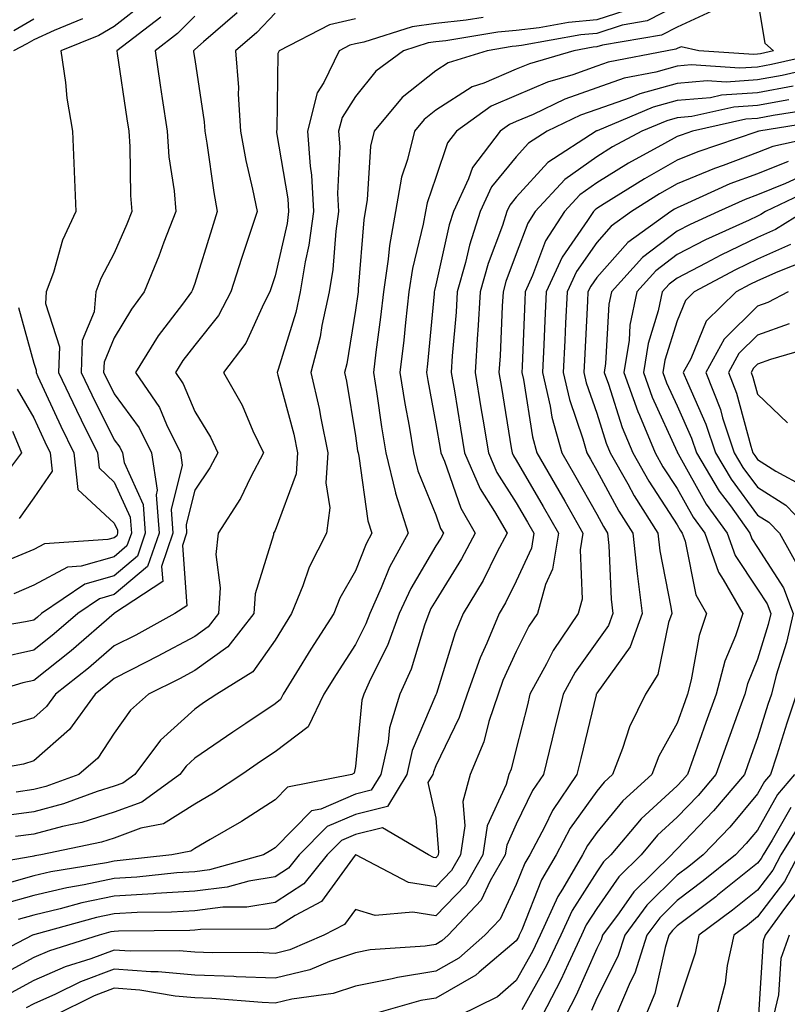
# Model space of a CAD drawing. Units: inches. Extents: x 1021283 to 1023923, y 7237178 to 7239818.
# Drawn here: x 1023716 to 1023812, y 7238923 to 7239046 of the extents above; entities that cross this region are included whole.
import ezdxf

# ---------------------------------------------------------------- set-up
doc = ezdxf.new("R2010")
doc.units = ezdxf.units.IN
doc.header["$MEASUREMENT"] = 0
doc.layers.add('Contour_10217237', color=7, linetype='Continuous', true_color=0x4c6098)

msp = doc.modelspace()

# ---------------------------------------------------------------- linework, layer by layer
at = {"layer": 'Contour_10217237'}
for points in [[(1023808.05, 7239048.32, 2991), (1023808.97, 7239042.84, 2991), (1023810.04, 7239041.92, 2991), (1023808.42, 7239041.55, 2991), (1023808.05, 7239041.48, 2991), (1023807.58, 7239041.45, 2991), (1023800.75, 7239041.92, 2991), (1023798.54, 7239042.42, 2991), (1023798.05, 7239042.19, 2991), (1023797.87, 7239042.1, 2991), (1023796.82, 7239041.92, 2991), (1023789.48, 7239040.49, 2991), (1023788.05, 7239040, 2991), (1023785.08, 7239038.94, 2991), (1023781.94, 7239038.03, 2991), (1023778.05, 7239036.36, 2991), (1023774.94, 7239035.03, 2991), (1023770.61, 7239031.92, 2991), (1023769.5, 7239030.47, 2991), (1023768.05, 7239026.17, 2991), (1023766.96, 7239023.02, 2991), (1023766.74, 7239021.92, 2991), (1023766.47, 7239020.34, 2991), (1023765.12, 7239014.85, 2991), (1023764.69, 7239011.92, 2991), (1023764.26, 7239008.12, 2991), (1023764.05, 7239005.92, 2991), (1023763.58, 7239001.92, 2991), (1023764.18, 7238998.06, 2991), (1023764.73, 7238995.24, 2991), (1023765.28, 7238991.92, 2991), (1023765.82, 7238989.69, 2991), (1023768.05, 7238984.2, 2991), (1023768.64, 7238982.51, 2991), (1023768.99, 7238981.92, 2991), (1023768.66, 7238981.31, 2991), (1023768.05, 7238980.34, 2991), (1023764.91, 7238975.06, 2991), (1023763.48, 7238971.92, 2991), (1023762.03, 7238967.95, 2991), (1023759.91, 7238963.78, 2991), (1023759.07, 7238961.92, 2991), (1023758.83, 7238961.14, 2991), (1023758.05, 7238952.9, 2991), (1023757.89, 7238952.08, 2991), (1023757.6, 7238951.92, 2991), (1023749.61, 7238950.35, 2991), (1023748.05, 7238948.76, 2991), (1023743.87, 7238946.09, 2991), (1023739.96, 7238943.82, 2991), (1023738.05, 7238942.7, 2991), (1023737.58, 7238942.4, 2991), (1023735.2, 7238941.92, 2991), (1023728.77, 7238941.2, 2991), (1023728.05, 7238941.15, 2991), (1023727.07, 7238940.95, 2991), (1023720.16, 7238939.82, 2991), (1023718.05, 7238939.32, 2991), (1023714.4, 7238938.28, 2991)], [(1023802.89, 7239047.08, 2990), (1023798.05, 7239044.86, 2990), (1023796.12, 7239043.86, 2990), (1023788.75, 7239042.62, 2990), (1023788.05, 7239042.4, 2990), (1023787.62, 7239042.35, 2990), (1023785.2, 7239041.92, 2990), (1023779.67, 7239040.31, 2990), (1023778.05, 7239039.62, 2990), (1023774.01, 7239037.88, 2990), (1023772.54, 7239037.42, 2990), (1023768.05, 7239034.52, 2990), (1023766.59, 7239033.38, 2990), (1023765.37, 7239031.92, 2990), (1023764.53, 7239028.41, 2990), (1023763.77, 7239026.21, 2990), (1023763.01, 7239021.92, 2990), (1023762.27, 7239017.71, 2990), (1023762.13, 7239015.99, 2990), (1023761.53, 7239011.92, 2990), (1023761.17, 7239008.8, 2990), (1023760.57, 7239004.44, 2990), (1023760.28, 7239001.92, 2990), (1023760.71, 7238999.26, 2990), (1023761.27, 7238995.14, 2990), (1023761.82, 7238991.92, 2990), (1023763.03, 7238986.95, 2990), (1023763.03, 7238986.9, 2990), (1023764.59, 7238981.92, 2990), (1023762.27, 7238977.7, 2990), (1023761.25, 7238975.13, 2990), (1023759.83, 7238971.92, 2990), (1023759.34, 7238970.63, 2990), (1023758.05, 7238968.08, 2990), (1023755.63, 7238964.34, 2990), (1023754.12, 7238961.92, 2990), (1023752.15, 7238957.83, 2990), (1023748.05, 7238954.73, 2990), (1023746.37, 7238953.6, 2990), (1023743.93, 7238951.92, 2990), (1023740.37, 7238949.6, 2990), (1023738.05, 7238948.23, 2990), (1023734.18, 7238945.79, 2990), (1023731.35, 7238945.22, 2990), (1023728.05, 7238944.01, 2990), (1023726.47, 7238943.51, 2990), (1023718.91, 7238941.92, 2990), (1023718.17, 7238941.8, 2990), (1023718.05, 7238941.77, 2990), (1023717.84, 7238941.71, 2990), (1023709.67, 7238940.29, 2990)], [(1023792.72, 7239047.25, 2988), (1023788.05, 7239045.75, 2988), (1023784.55, 7239045.42, 2988), (1023780.9, 7239044.76, 2988), (1023778.05, 7239044.45, 2988), (1023775.73, 7239044.24, 2988), (1023769.28, 7239043.16, 2988), (1023768.05, 7239043.03, 2988), (1023767.07, 7239042.9, 2988), (1023764.03, 7239041.92, 2988), (1023760.59, 7239039.39, 2988), (1023758.05, 7239036.21, 2988), (1023756.37, 7239033.6, 2988), (1023755.94, 7239031.92, 2988), (1023756.08, 7239029.96, 2988), (1023755.82, 7239024.16, 2988), (1023755.94, 7239021.92, 2988), (1023755.61, 7239019.47, 2988), (1023755.24, 7239014.73, 2988), (1023754.79, 7239011.92, 2988), (1023753.87, 7239007.73, 2988), (1023753.64, 7239006.33, 2988), (1023752.5, 7239001.92, 2988), (1023753.54, 7238997.41, 2988), (1023753.73, 7238996.24, 2988), (1023754.61, 7238991.92, 2988), (1023754.34, 7238988.2, 2988), (1023754.87, 7238985.09, 2988), (1023754.46, 7238981.92, 2988), (1023752.29, 7238977.68, 2988), (1023751.51, 7238975.39, 2988), (1023750.1, 7238971.92, 2988), (1023749.3, 7238970.67, 2988), (1023748.05, 7238968.62, 2988), (1023745.28, 7238964.68, 2988), (1023740.8, 7238961.92, 2988), (1023739.16, 7238960.82, 2988), (1023738.05, 7238960.05, 2988), (1023733.79, 7238956.17, 2988), (1023730.59, 7238951.92, 2988), (1023729.12, 7238950.85, 2988), (1023728.05, 7238950.46, 2988), (1023725.92, 7238949.79, 2988), (1023721.72, 7238948.25, 2988), (1023718.05, 7238947.26, 2988), (1023713.34, 7238946.63, 2988)], [(1023731.96, 7239048.01, 2981), (1023728.05, 7239044.95, 2981), (1023726.14, 7239043.82, 2981), (1023721.41, 7239041.92, 2981), (1023722, 7239037.97, 2981), (1023722.15, 7239036.02, 2981), (1023722.85, 7239031.92, 2981), (1023723.05, 7239026.93, 2981), (1023723.07, 7239026.91, 2981), (1023723.26, 7239021.92, 2981), (1023721.6, 7239018.37, 2981), (1023720.47, 7239014.34, 2981), (1023719.59, 7239011.92, 2981), (1023719.5, 7239010.48, 2981), (1023721.23, 7239005.1, 2981), (1023721.12, 7239001.92, 2981), (1023723.34, 7238997.21, 2981), (1023723.93, 7238996.04, 2981), (1023725.96, 7238991.92, 2981), (1023726.16, 7238990.03, 2981), (1023728.05, 7238988.27, 2981), (1023730.04, 7238983.9, 2981), (1023730.18, 7238981.92, 2981), (1023729.63, 7238980.33, 2981), (1023728.05, 7238978.99, 2981), (1023723.95, 7238977.82, 2981), (1023722.25, 7238977.71, 2981), (1023718.05, 7238975.44, 2981), (1023715.57, 7238974.4, 2981)], [(1023798.05, 7239047.54, 2989), (1023794.34, 7239045.62, 2989), (1023791.23, 7239045.1, 2989), (1023788.05, 7239044.07, 2989), (1023786.08, 7239043.88, 2989), (1023778.69, 7239042.56, 2989), (1023778.05, 7239042.49, 2989), (1023777.52, 7239042.45, 2989), (1023774.44, 7239041.92, 2989), (1023769.57, 7239040.4, 2989), (1023768.05, 7239039.41, 2989), (1023763.85, 7239036.12, 2989), (1023760.35, 7239031.92, 2989), (1023759.91, 7239030.06, 2989), (1023759.51, 7239023.38, 2989), (1023759.26, 7239021.92, 2989), (1023759.09, 7239020.89, 2989), (1023758.4, 7239012.27, 2989), (1023758.36, 7239011.92, 2989), (1023758.32, 7239011.65, 2989), (1023758.05, 7239009.64, 2989), (1023756.98, 7239003, 2989), (1023756.7, 7239001.92, 2989), (1023756.94, 7239000.82, 2989), (1023758.05, 7238994.05, 2989), (1023758.3, 7238992.18, 2989), (1023758.36, 7238991.92, 2989), (1023758.46, 7238991.52, 2989), (1023759.59, 7238983.47, 2989), (1023760.1, 7238981.92, 2989), (1023759.36, 7238980.6, 2989), (1023758.05, 7238977.25, 2989), (1023756.12, 7238973.84, 2989), (1023755.34, 7238971.92, 2989), (1023752.48, 7238967.48, 2989), (1023750.73, 7238964.6, 2989), (1023749.07, 7238961.92, 2989), (1023748.73, 7238961.24, 2989), (1023748.05, 7238960.71, 2989), (1023744.4, 7238958.26, 2989), (1023742.78, 7238957.18, 2989), (1023738.05, 7238953.94, 2989), (1023737, 7238952.97, 2989), (1023736.19, 7238951.92, 2989), (1023731.49, 7238948.49, 2989), (1023728.05, 7238947.23, 2989), (1023724.01, 7238945.96, 2989), (1023721.59, 7238945.46, 2989), (1023718.05, 7238944.51, 2989), (1023715.76, 7238944.21, 2989)], [(1023758.05, 7239045.89, 2986), (1023754.81, 7239045.15, 2986), (1023748.54, 7239041.92, 2986), (1023748.38, 7239041.59, 2986), (1023748.25, 7239032.12, 2986), (1023748.21, 7239031.92, 2986), (1023748.21, 7239031.76, 2986), (1023749.65, 7239023.51, 2986), (1023749.73, 7239021.92, 2986), (1023749.53, 7239020.45, 2986), (1023748.05, 7239013.93, 2986), (1023747.54, 7239012.42, 2986), (1023747.39, 7239011.92, 2986), (1023746.64, 7239010.5, 2986), (1023744.4, 7239005.57, 2986), (1023741.62, 7239001.92, 2986), (1023743.97, 7238997.83, 2986), (1023745.3, 7238994.67, 2986), (1023746.59, 7238991.92, 2986), (1023744.98, 7238988.84, 2986), (1023743.73, 7238986.25, 2986), (1023740.96, 7238981.92, 2986), (1023740.67, 7238979.29, 2986), (1023741.23, 7238975.11, 2986), (1023741.02, 7238971.92, 2986), (1023739.71, 7238970.26, 2986), (1023738.05, 7238969.07, 2986), (1023733.38, 7238966.58, 2986), (1023732.03, 7238965.9, 2986), (1023728.05, 7238963.87, 2986), (1023727, 7238962.97, 2986), (1023725.67, 7238961.92, 2986), (1023722.48, 7238957.49, 2986), (1023718.05, 7238953.6, 2986), (1023716.76, 7238953.21, 2986), (1023709.51, 7238951.92, 2986)], [(1023733.85, 7239046.11, 2982), (1023728.36, 7239041.92, 2982), (1023728.4, 7239041.56, 2982), (1023729.61, 7239033.47, 2982), (1023729.85, 7239031.92, 2982), (1023729.98, 7239029.99, 2982), (1023730.06, 7239023.92, 2982), (1023730.24, 7239021.92, 2982), (1023729.61, 7239020.35, 2982), (1023728.05, 7239016.76, 2982), (1023726.37, 7239013.61, 2982), (1023725.75, 7239011.92, 2982), (1023725.55, 7239009.43, 2982), (1023724.07, 7239005.9, 2982), (1023723.93, 7239001.92, 2982), (1023725.24, 7238999.12, 2982), (1023728.05, 7238993.55, 2982), (1023728.73, 7238992.61, 2982), (1023729.09, 7238991.92, 2982), (1023729.26, 7238990.7, 2982), (1023731.62, 7238985.5, 2982), (1023731.9, 7238981.92, 2982), (1023730.92, 7238979.05, 2982), (1023728.05, 7238976.64, 2982), (1023724.38, 7238975.59, 2982), (1023719.01, 7238971.92, 2982), (1023718.5, 7238971.47, 2982), (1023718.05, 7238971.12, 2982), (1023717.01, 7238970.89, 2982), (1023710.22, 7238969.75, 2982)], [(1023743.34, 7239046.63, 2984), (1023739.16, 7239043.04, 2984), (1023738.05, 7239042.06, 2984), (1023737.89, 7239041.92, 2984), (1023737.91, 7239041.77, 2984), (1023738.05, 7239040.83, 2984), (1023739.22, 7239033.09, 2984), (1023739.3, 7239031.92, 2984), (1023739.57, 7239030.41, 2984), (1023740.41, 7239024.27, 2984), (1023740.86, 7239021.92, 2984), (1023740.18, 7239019.79, 2984), (1023738.05, 7239012.96, 2984), (1023737.78, 7239012.19, 2984), (1023737.66, 7239011.92, 2984), (1023736.55, 7239010.42, 2984), (1023733.52, 7239006.45, 2984), (1023730.69, 7239001.92, 2984), (1023733.67, 7238997.55, 2984), (1023734.53, 7238995.44, 2984), (1023736.27, 7238991.92, 2984), (1023736.51, 7238990.38, 2984), (1023735.12, 7238984.85, 2984), (1023735.34, 7238981.92, 2984), (1023733.93, 7238977.8, 2984), (1023734.07, 7238975.91, 2984), (1023728.09, 7238971.97, 2984), (1023728.05, 7238971.93, 2984), (1023728.03, 7238971.92, 2984), (1023722.68, 7238967.3, 2984), (1023718.05, 7238963.61, 2984), (1023716.66, 7238963.31, 2984), (1023712.01, 7238961.92, 2984)], [(1023738.05, 7239046.21, 2983), (1023735.92, 7239044.05, 2983), (1023733.13, 7239041.92, 2983), (1023733.75, 7239037.63, 2983), (1023734.01, 7239035.96, 2983), (1023734.61, 7239031.92, 2983), (1023734.85, 7239028.72, 2983), (1023735.49, 7239024.49, 2983), (1023735.71, 7239021.92, 2983), (1023734.22, 7239018.1, 2983), (1023733.6, 7239016.36, 2983), (1023731.76, 7239011.92, 2983), (1023730.18, 7239009.79, 2983), (1023728.05, 7239006.21, 2983), (1023726.78, 7239003.19, 2983), (1023726.72, 7239001.92, 2983), (1023727.15, 7239001.02, 2983), (1023728.05, 7238999.24, 2983), (1023731.16, 7238995.02, 2983), (1023732.68, 7238991.92, 2983), (1023733.4, 7238987.27, 2983), (1023733.26, 7238986.71, 2983), (1023733.62, 7238981.92, 2983), (1023732.19, 7238977.77, 2983), (1023728.05, 7238974.28, 2983), (1023726.21, 7238973.76, 2983), (1023723.52, 7238971.92, 2983), (1023720.59, 7238969.39, 2983), (1023718.05, 7238967.37, 2983), (1023713.58, 7238966.38, 2983)], [(1023748.05, 7239046.6, 2985), (1023745.78, 7239044.2, 2985), (1023743.13, 7239041.92, 2985), (1023743.48, 7239037.35, 2985), (1023743.46, 7239036.5, 2985), (1023743.75, 7239031.92, 2985), (1023744.4, 7239028.28, 2985), (1023745.24, 7239024.72, 2985), (1023745.8, 7239021.92, 2985), (1023744.71, 7239018.58, 2985), (1023743.89, 7239016.08, 2985), (1023742.56, 7239011.92, 2985), (1023741, 7239008.98, 2985), (1023738.05, 7239005.31, 2985), (1023736.59, 7239003.38, 2985), (1023735.67, 7239001.92, 2985), (1023736.62, 7239000.5, 2985), (1023738.05, 7238997.04, 2985), (1023740, 7238993.86, 2985), (1023740.92, 7238991.92, 2985), (1023739.92, 7238990.05, 2985), (1023738.05, 7238987.26, 2985), (1023736.98, 7238982.99, 2985), (1023737.05, 7238981.92, 2985), (1023736.55, 7238980.41, 2985), (1023737.07, 7238972.9, 2985), (1023735.59, 7238971.92, 2985), (1023730.71, 7238969.26, 2985), (1023728.05, 7238967.91, 2985), (1023724.83, 7238965.14, 2985), (1023720.75, 7238961.92, 2985), (1023719.61, 7238960.35, 2985), (1023718.05, 7238958.97, 2985), (1023713.85, 7238957.71, 2985)], [(1023724.1, 7239045.87, 2980), (1023720.57, 7239044.44, 2980), (1023718.05, 7239043.27, 2980), (1023717.19, 7239042.78, 2980), (1023715.53, 7239041.92, 2980)], [(1023718.05, 7239045.83, 2979), (1023715.57, 7239044.41, 2979)], [(1023773.93, 7239046.05, 2987), (1023771.82, 7239045.7, 2987), (1023768.05, 7239045.31, 2987), (1023765.08, 7239044.89, 2987), (1023759.1, 7239042.98, 2987), (1023758.05, 7239042.78, 2987), (1023757.35, 7239042.61, 2987), (1023756, 7239041.92, 2987), (1023754.09, 7239037.96, 2987), (1023753.26, 7239036.7, 2987), (1023752.07, 7239031.92, 2987), (1023752.39, 7239027.58, 2987), (1023752.58, 7239026.45, 2987), (1023752.84, 7239021.92, 2987), (1023752.25, 7239017.72, 2987), (1023751.78, 7239015.65, 2987), (1023751.17, 7239011.92, 2987), (1023750.61, 7239009.36, 2987), (1023748.42, 7239002.29, 2987), (1023748.32, 7239001.92, 2987), (1023748.4, 7239001.56, 2987), (1023750.37, 7238994.24, 2987), (1023750.84, 7238991.92, 2987), (1023750.65, 7238989.32, 2987), (1023748.05, 7238982.26, 2987), (1023747.93, 7238982.03, 2987), (1023747.87, 7238981.92, 2987), (1023747.85, 7238981.71, 2987), (1023745.57, 7238974.4, 2987), (1023745.39, 7238971.92, 2987), (1023742.17, 7238967.8, 2987), (1023738.05, 7238964.85, 2987), (1023736.14, 7238963.83, 2987), (1023732.31, 7238961.92, 2987), (1023730.06, 7238959.91, 2987), (1023728.05, 7238957.07, 2987), (1023726.02, 7238953.94, 2987), (1023723.64, 7238951.92, 2987), (1023719.55, 7238950.43, 2987), (1023718.05, 7238950.03, 2987), (1023715.86, 7238949.73, 2987)], [(1023817.31, 7239041.92, 2992), (1023809.77, 7239040.2, 2992), (1023808.05, 7239039.89, 2992), (1023805.86, 7239039.74, 2992), (1023799.81, 7239040.15, 2992), (1023798.05, 7239040, 2992), (1023795.39, 7239039.26, 2992), (1023791.47, 7239038.5, 2992), (1023788.05, 7239037.32, 2992), (1023784.07, 7239035.9, 2992), (1023780.14, 7239034.01, 2992), (1023778.05, 7239033.11, 2992), (1023777.21, 7239032.75, 2992), (1023776.06, 7239031.92, 2992), (1023772.58, 7239027.38, 2992), (1023772.11, 7239025.98, 2992), (1023770.22, 7239021.92, 2992), (1023769.69, 7239020.28, 2992), (1023768.05, 7239012.82, 2992), (1023767.87, 7239012.1, 2992), (1023767.85, 7239011.92, 2992), (1023767.82, 7239011.7, 2992), (1023767, 7239002.97, 2992), (1023766.88, 7239001.92, 2992), (1023767.03, 7239000.9, 2992), (1023768.05, 7238995.53, 2992), (1023768.56, 7238992.44, 2992), (1023768.66, 7238991.92, 2992), (1023769.1, 7238990.87, 2992), (1023771.16, 7238985.03, 2992), (1023772.95, 7238981.92, 2992), (1023771.25, 7238978.72, 2992), (1023768.05, 7238973.57, 2992), (1023767.42, 7238972.54, 2992), (1023767.15, 7238971.92, 2992), (1023766.64, 7238970.5, 2992), (1023764.96, 7238965, 2992), (1023763.58, 7238961.92, 2992), (1023762.27, 7238957.7, 2992), (1023762.11, 7238955.97, 2992), (1023761.19, 7238951.92, 2992), (1023760, 7238949.96, 2992), (1023758.05, 7238949.47, 2992), (1023753.75, 7238947.62, 2992), (1023752.58, 7238947.4, 2992), (1023748.05, 7238942.79, 2992), (1023747.52, 7238942.45, 2992), (1023746.6, 7238941.92, 2992), (1023739.91, 7238940.06, 2992), (1023738.05, 7238939.83, 2992), (1023735.82, 7238939.69, 2992), (1023730.84, 7238939.13, 2992), (1023728.05, 7238938.97, 2992), (1023724.32, 7238938.19, 2992), (1023722.13, 7238937.83, 2992), (1023718.05, 7238936.88, 2992), (1023714.2, 7238935.77, 2992)], [(1023816.14, 7239040, 2993), (1023811.12, 7239038.86, 2993), (1023808.05, 7239038.29, 2993), (1023804.16, 7239038.02, 2993), (1023801.78, 7239038.19, 2993), (1023798.05, 7239037.85, 2993), (1023793.4, 7239036.57, 2993), (1023792.19, 7239036.06, 2993), (1023788.05, 7239034.63, 2993), (1023786.04, 7239033.92, 2993), (1023781.9, 7239031.92, 2993), (1023779.55, 7239030.41, 2993), (1023778.05, 7239028.74, 2993), (1023774.98, 7239025, 2993), (1023773.54, 7239021.92, 2993), (1023772.21, 7239017.76, 2993), (1023771.72, 7239015.6, 2993), (1023770.71, 7239011.92, 2993), (1023770.55, 7239009.42, 2993), (1023770.08, 7239003.96, 2993), (1023769.94, 7239001.92, 2993), (1023770.34, 7238999.64, 2993), (1023771.1, 7238994.98, 2993), (1023771.6, 7238991.92, 2993), (1023773.56, 7238987.43, 2993), (1023775.35, 7238984.62, 2993), (1023776.92, 7238981.92, 2993), (1023775.63, 7238979.51, 2993), (1023773.91, 7238976.06, 2993), (1023771.43, 7238971.92, 2993), (1023770.43, 7238969.53, 2993), (1023768.11, 7238961.98, 2993), (1023768.09, 7238961.92, 2993), (1023768.09, 7238961.89, 2993), (1023768.05, 7238961.83, 2993), (1023765.08, 7238954.88, 2993), (1023764.44, 7238951.92, 2993), (1023762.01, 7238947.95, 2993), (1023758.05, 7238946.95, 2993), (1023754.53, 7238945.45, 2993), (1023751.04, 7238941.92, 2993), (1023749.71, 7238940.26, 2993), (1023748.05, 7238939.19, 2993), (1023744.79, 7238938.66, 2993), (1023742.07, 7238937.91, 2993), (1023738.05, 7238937.41, 2993), (1023733.23, 7238937.1, 2993), (1023732.91, 7238937.06, 2993), (1023728.05, 7238936.78, 2993), (1023724.03, 7238935.94, 2993), (1023721.33, 7238935.2, 2993), (1023718.05, 7238934.44, 2993), (1023716.1, 7238933.87, 2993)], [(1023812.46, 7239037.52, 2994), (1023808.05, 7239036.69, 2994), (1023803.58, 7239036.38, 2994), (1023802.21, 7239036.08, 2994), (1023798.05, 7239035.71, 2994), (1023795.08, 7239034.89, 2994), (1023788.11, 7239031.97, 2994), (1023788.05, 7239031.95, 2994), (1023788.03, 7239031.94, 2994), (1023787.97, 7239031.92, 2994), (1023781.96, 7239028.02, 2994), (1023778.05, 7239023.71, 2994), (1023777.25, 7239022.72, 2994), (1023776.88, 7239021.92, 2994), (1023776.31, 7239020.18, 2994), (1023774.53, 7239015.44, 2994), (1023773.56, 7239011.92, 2994), (1023773.25, 7239007.13, 2994), (1023773.23, 7239006.73, 2994), (1023772.91, 7239001.92, 2994), (1023773.64, 7238997.52, 2994), (1023773.89, 7238996.09, 2994), (1023774.57, 7238991.92, 2994), (1023775.63, 7238989.49, 2994), (1023778.05, 7238985.7, 2994), (1023779.44, 7238983.31, 2994), (1023780.22, 7238981.92, 2994), (1023779.92, 7238980.05, 2994), (1023778.05, 7238975.94, 2994), (1023776.7, 7238973.27, 2994), (1023775.9, 7238971.92, 2994), (1023774.38, 7238968.25, 2994), (1023773.54, 7238966.42, 2994), (1023771.94, 7238961.92, 2994), (1023770.96, 7238959.01, 2994), (1023768.05, 7238952.99, 2994), (1023767.74, 7238952.24, 2994), (1023767.66, 7238951.92, 2994), (1023767.05, 7238950.92, 2994), (1023768.05, 7238946.48, 2994), (1023768.38, 7238942.25, 2994), (1023768.32, 7238941.92, 2994), (1023768.23, 7238941.74, 2994), (1023768.05, 7238941.55, 2994), (1023767.74, 7238941.61, 2994), (1023767.13, 7238941.92, 2994), (1023761.41, 7238945.28, 2994), (1023758.05, 7238944.44, 2994), (1023756.29, 7238943.69, 2994), (1023754.53, 7238941.92, 2994), (1023751.64, 7238938.33, 2994), (1023748.05, 7238935.99, 2994), (1023744.55, 7238935.42, 2994), (1023741.55, 7238935.41, 2994), (1023738.05, 7238934.98, 2994), (1023735.18, 7238934.79, 2994), (1023730.88, 7238934.76, 2994), (1023728.05, 7238934.6, 2994), (1023725.84, 7238934.14, 2994), (1023718.15, 7238932.01, 2994), (1023718.05, 7238931.99, 2994), (1023717.99, 7238931.98, 2994), (1023717.89, 7238931.92, 2994), (1023711.41, 7238928.57, 2994)], [(1023811.96, 7239035.82, 2995), (1023808.05, 7239035.09, 2995), (1023805.08, 7239034.89, 2995), (1023799.87, 7239033.73, 2995), (1023798.05, 7239033.56, 2995), (1023796.76, 7239033.21, 2995), (1023793.67, 7239031.92, 2995), (1023790.02, 7239029.95, 2995), (1023788.05, 7239028.74, 2995), (1023784.07, 7239025.9, 2995), (1023780.39, 7239021.92, 2995), (1023779.48, 7239020.49, 2995), (1023778.05, 7239016.65, 2995), (1023776.76, 7239013.21, 2995), (1023776.41, 7239011.92, 2995), (1023776.29, 7239010.16, 2995), (1023776.02, 7239003.96, 2995), (1023775.88, 7239001.92, 2995), (1023776.19, 7239000.05, 2995), (1023777.42, 7238992.55, 2995), (1023777.54, 7238991.92, 2995), (1023777.7, 7238991.56, 2995), (1023778.05, 7238990.99, 2995), (1023781.39, 7238985.25, 2995), (1023783.28, 7238981.92, 2995), (1023782.54, 7238977.43, 2995), (1023781.68, 7238975.55, 2995), (1023780.69, 7238971.92, 2995), (1023779.61, 7238970.35, 2995), (1023778.05, 7238967.23, 2995), (1023776.39, 7238963.59, 2995), (1023775.78, 7238961.92, 2995), (1023774.65, 7238958.52, 2995), (1023773.99, 7238955.98, 2995), (1023772.29, 7238951.92, 2995), (1023771.41, 7238948.56, 2995), (1023771.64, 7238945.52, 2995), (1023771.12, 7238941.92, 2995), (1023770, 7238939.98, 2995), (1023768.05, 7238937.94, 2995), (1023764.63, 7238938.5, 2995), (1023758.07, 7238941.92, 2995), (1023758.05, 7238941.93, 2995), (1023758.01, 7238941.87, 2995), (1023753.83, 7238936.13, 2995), (1023750.53, 7238934.4, 2995), (1023748.05, 7238932.79, 2995), (1023747.31, 7238932.67, 2995), (1023738.77, 7238932.64, 2995), (1023738.05, 7238932.55, 2995), (1023737.46, 7238932.52, 2995), (1023728.58, 7238932.44, 2995), (1023728.05, 7238932.41, 2995), (1023727.64, 7238932.33, 2995), (1023726.17, 7238931.92, 2995), (1023719.98, 7238930, 2995), (1023718.05, 7238929.14, 2995), (1023713.34, 7238926.63, 2995)], [(1023815.28, 7239034.69, 2996), (1023809.98, 7239033.85, 2996), (1023808.05, 7239033.49, 2996), (1023806.59, 7239033.39, 2996), (1023799.96, 7239031.92, 2996), (1023798.54, 7239031.44, 2996), (1023798.05, 7239031.24, 2996), (1023796.49, 7239030.37, 2996), (1023792.01, 7239027.95, 2996), (1023788.05, 7239025.5, 2996), (1023785.96, 7239024.02, 2996), (1023784.03, 7239021.92, 2996), (1023781.68, 7239018.28, 2996), (1023780.08, 7239013.95, 2996), (1023779.14, 7239011.92, 2996), (1023779.1, 7239010.87, 2996), (1023778.77, 7239002.64, 2996), (1023778.73, 7239001.92, 2996), (1023778.93, 7239001.03, 2996), (1023780.06, 7238993.92, 2996), (1023780.61, 7238991.92, 2996), (1023783.32, 7238987.2, 2996), (1023784.07, 7238985.91, 2996), (1023786.33, 7238981.92, 2996), (1023785.98, 7238979.86, 2996), (1023786.25, 7238973.72, 2996), (1023785.76, 7238971.92, 2996), (1023782.64, 7238967.32, 2996), (1023781.82, 7238965.69, 2996), (1023779.75, 7238961.92, 2996), (1023779.42, 7238960.56, 2996), (1023778.05, 7238955.12, 2996), (1023777.39, 7238952.58, 2996), (1023777.11, 7238951.92, 2996), (1023776.78, 7238950.65, 2996), (1023774.44, 7238945.53, 2996), (1023773.89, 7238941.92, 2996), (1023771.76, 7238938.21, 2996), (1023768.05, 7238934.32, 2996), (1023765.18, 7238934.79, 2996), (1023760.51, 7238934.37, 2996), (1023758.05, 7238935.13, 2996), (1023756.7, 7238933.27, 2996), (1023754.1, 7238931.92, 2996), (1023749.87, 7238930.11, 2996), (1023748.05, 7238929.67, 2996), (1023745.88, 7238929.76, 2996), (1023740.24, 7238929.73, 2996), (1023738.05, 7238929.82, 2996), (1023736.12, 7238929.99, 2996), (1023730.04, 7238929.94, 2996), (1023728.05, 7238930.08, 2996), (1023725.12, 7238929, 2996), (1023721.96, 7238928.01, 2996), (1023718.05, 7238926.28, 2996), (1023715.22, 7238924.75, 2996)], [(1023816.7, 7239033.27, 2997), (1023808.23, 7239031.92, 2997), (1023808.09, 7239031.89, 2997), (1023808.05, 7239031.88, 2997), (1023807.97, 7239031.85, 2997), (1023800.61, 7239029.36, 2997), (1023798.05, 7239028.29, 2997), (1023793.97, 7239026, 2997), (1023788.99, 7239022.86, 2997), (1023788.05, 7239022.28, 2997), (1023787.84, 7239022.13, 2997), (1023787.64, 7239021.92, 2997), (1023786.92, 7239020.8, 2997), (1023783.73, 7239016.24, 2997), (1023781.76, 7239011.92, 2997), (1023781.59, 7239008.38, 2997), (1023781.47, 7239005.34, 2997), (1023781.31, 7239001.92, 2997), (1023782.27, 7238997.7, 2997), (1023782.48, 7238996.35, 2997), (1023783.71, 7238991.92, 2997), (1023785.3, 7238989.17, 2997), (1023788.05, 7238984.28, 2997), (1023788.89, 7238982.75, 2997), (1023789.4, 7238981.92, 2997), (1023789.57, 7238980.4, 2997), (1023789.83, 7238973.7, 2997), (1023790.06, 7238971.92, 2997), (1023789.51, 7238970.46, 2997), (1023788.05, 7238968.41, 2997), (1023785.35, 7238964.62, 2997), (1023783.87, 7238961.92, 2997), (1023782.72, 7238957.24, 2997), (1023782.5, 7238956.37, 2997), (1023781.41, 7238951.92, 2997), (1023780.06, 7238949.92, 2997), (1023778.05, 7238945.74, 2997), (1023776.86, 7238943.12, 2997), (1023776.66, 7238941.92, 2997), (1023774.81, 7238938.69, 2997), (1023773.69, 7238936.29, 2997), (1023769.57, 7238931.92, 2997), (1023768.77, 7238931.21, 2997), (1023768.05, 7238930.79, 2997), (1023766.7, 7238930.58, 2997), (1023759.87, 7238930.09, 2997), (1023758.05, 7238929.73, 2997), (1023754.81, 7238928.67, 2997), (1023752.35, 7238927.62, 2997), (1023748.05, 7238926.58, 2997), (1023743.19, 7238926.77, 2997), (1023742.93, 7238926.79, 2997), (1023738.05, 7238926.98, 2997), (1023733.52, 7238927.38, 2997), (1023732.6, 7238927.37, 2997), (1023728.05, 7238927.71, 2997), (1023723.83, 7238926.15, 2997), (1023720.73, 7238924.61, 2997), (1023718.05, 7238923.4, 2997), (1023717.07, 7238922.89, 2997)], [(1023817.89, 7239031.76, 2998), (1023809.96, 7239030.02, 2998), (1023808.05, 7239029.25, 2998), (1023803.79, 7239027.66, 2998), (1023802.68, 7239027.29, 2998), (1023798.05, 7239025.35, 2998), (1023795.86, 7239024.12, 2998), (1023792.39, 7239021.92, 2998), (1023789.85, 7239020.11, 2998), (1023788.05, 7239018.06, 2998), (1023785.53, 7239014.45, 2998), (1023784.36, 7239011.92, 2998), (1023784.18, 7239008.05, 2998), (1023784.07, 7239005.9, 2998), (1023783.89, 7239001.92, 2998), (1023784.65, 7238998.53, 2998), (1023786.33, 7238993.64, 2998), (1023786.8, 7238991.92, 2998), (1023787.27, 7238991.13, 2998), (1023788.05, 7238989.73, 2998), (1023790.78, 7238984.66, 2998), (1023792.52, 7238981.92, 2998), (1023793.07, 7238976.93, 2998), (1023793.07, 7238976.9, 2998), (1023793.71, 7238971.92, 2998), (1023792.19, 7238967.78, 2998), (1023788.05, 7238962.01, 2998), (1023788.01, 7238961.96, 2998), (1023787.99, 7238961.92, 2998), (1023787.97, 7238961.84, 2998), (1023786.06, 7238953.91, 2998), (1023785.57, 7238951.92, 2998), (1023782.54, 7238947.44, 2998), (1023781.59, 7238945.46, 2998), (1023779.71, 7238941.92, 2998), (1023779.09, 7238940.88, 2998), (1023778.05, 7238938.23, 2998), (1023776.04, 7238933.93, 2998), (1023774.14, 7238931.92, 2998), (1023770.9, 7238929.08, 2998), (1023768.05, 7238927.44, 2998), (1023763.28, 7238926.68, 2998), (1023762.62, 7238926.49, 2998), (1023758.05, 7238925.6, 2998), (1023755.28, 7238924.69, 2998), (1023750.12, 7238923.99, 2998), (1023748.05, 7238923.48, 2998), (1023746.43, 7238923.55, 2998), (1023740.2, 7238924.06, 2998), (1023738.05, 7238924.15, 2998), (1023735.61, 7238924.36, 2998), (1023731.23, 7238925.1, 2998), (1023728.05, 7238925.34, 2998), (1023725.55, 7238924.41, 2998), (1023720.55, 7238921.92, 2998)], [(1023811.84, 7239028.14, 2999), (1023808.05, 7239026.63, 2999), (1023804.61, 7239025.35, 2999), (1023798.89, 7239022.75, 2999), (1023798.05, 7239022.4, 2999), (1023797.74, 7239022.23, 2999), (1023797.25, 7239021.92, 2999), (1023791.9, 7239018.08, 2999), (1023788.05, 7239013.73, 2999), (1023787.31, 7239012.66, 2999), (1023786.96, 7239011.92, 2999), (1023786.92, 7239010.78, 2999), (1023786.53, 7239003.44, 2999), (1023786.45, 7239001.92, 2999), (1023786.74, 7239000.62, 2999), (1023788.05, 7238996.83, 2999), (1023789.24, 7238993.1, 2999), (1023789.73, 7238991.92, 2999), (1023791.9, 7238988.08, 2999), (1023792.7, 7238986.58, 2999), (1023795.63, 7238981.92, 2999), (1023795.88, 7238979.74, 2999), (1023797.27, 7238972.71, 2999), (1023797.37, 7238971.92, 2999), (1023796.96, 7238970.83, 2999), (1023795.63, 7238964.35, 2999), (1023794.12, 7238961.92, 2999), (1023792.13, 7238957.84, 2999), (1023791.27, 7238955.14, 2999), (1023790.02, 7238951.92, 2999), (1023788.99, 7238950.98, 2999), (1023788.05, 7238949.85, 2999), (1023784.75, 7238945.22, 2999), (1023782.99, 7238941.92, 2999), (1023781.17, 7238938.8, 2999), (1023778.73, 7238932.59, 2999), (1023778.42, 7238931.92, 2999), (1023778.3, 7238931.68, 2999), (1023778.05, 7238931.22, 2999), (1023773.44, 7238927.32, 2999), (1023773.03, 7238926.95, 2999), (1023768.05, 7238924.08, 2999), (1023766.19, 7238923.79, 2999), (1023759.51, 7238921.92, 2999)], [(1023813.6, 7239026.37, 3000), (1023811.51, 7239025.39, 3000), (1023808.05, 7239024, 3000), (1023806.53, 7239023.43, 3000), (1023803.19, 7239021.92, 3000), (1023799.65, 7239020.31, 3000), (1023798.05, 7239019.48, 3000), (1023793.75, 7239016.21, 3000), (1023789.89, 7239011.92, 3000), (1023789.57, 7239010.41, 3000), (1023789.16, 7239003.02, 3000), (1023788.97, 7239001.92, 3000), (1023789.5, 7239000.47, 3000), (1023791.21, 7238995.07, 3000), (1023792.52, 7238991.92, 3000), (1023794.51, 7238988.38, 3000), (1023798.05, 7238982.95, 3000), (1023798.42, 7238982.29, 3000), (1023798.67, 7238981.92, 3000), (1023799.03, 7238980.94, 3000), (1023800.37, 7238974.25, 3000), (1023801.7, 7238971.92, 3000), (1023800.78, 7238969.19, 3000), (1023799.81, 7238963.67, 3000), (1023799.34, 7238961.92, 3000), (1023798.99, 7238960.97, 3000), (1023798.05, 7238958.31, 3000), (1023795.78, 7238954.18, 3000), (1023794.92, 7238951.92, 3000), (1023791.31, 7238948.65, 3000), (1023788.05, 7238944.69, 3000), (1023786.9, 7238943.07, 3000), (1023786.27, 7238941.92, 3000), (1023783.79, 7238937.65, 3000), (1023783.21, 7238936.75, 3000), (1023781, 7238931.92, 3000), (1023780.06, 7238929.92, 3000), (1023778.05, 7238926.29, 3000), (1023775.69, 7238924.28, 3000), (1023770.92, 7238921.92, 3000)], [(1023815.14, 7239024.82, 3001), (1023809.05, 7239021.92, 3001), (1023808.44, 7239021.54, 3001), (1023808.05, 7239021.36, 3001), (1023807, 7239020.86, 3001), (1023801.59, 7239018.39, 3001), (1023798.05, 7239016.56, 3001), (1023795.41, 7239014.56, 3001), (1023793.03, 7239011.92, 3001), (1023792.17, 7239007.8, 3001), (1023792.07, 7239005.93, 3001), (1023791.41, 7239001.92, 3001), (1023793.17, 7238997.05, 3001), (1023793.38, 7238996.6, 3001), (1023795.32, 7238991.92, 3001), (1023796.29, 7238990.17, 3001), (1023798.05, 7238987.48, 3001), (1023800.06, 7238983.92, 3001), (1023801.49, 7238981.92, 3001), (1023803.21, 7238977.07, 3001), (1023803.79, 7238976.18, 3001), (1023806.21, 7238971.92, 3001), (1023805.3, 7238969.16, 3001), (1023803.97, 7238965.99, 3001), (1023802.89, 7238961.92, 3001), (1023801.62, 7238958.36, 3001), (1023800.04, 7238953.9, 3001), (1023799.32, 7238951.92, 3001), (1023798.73, 7238951.23, 3001), (1023798.05, 7238950.5, 3001), (1023793.58, 7238946.39, 3001), (1023789.79, 7238941.92, 3001), (1023788.91, 7238941.06, 3001), (1023788.05, 7238939.82, 3001), (1023784.98, 7238934.99, 3001), (1023783.58, 7238931.92, 3001), (1023781.8, 7238928.16, 3001), (1023778.75, 7238922.63, 3001)], [(1023813.87, 7239021.92, 3002), (1023810.28, 7239019.68, 3002), (1023808.05, 7239018.68, 3002), (1023803.48, 7239016.49, 3002), (1023801.62, 7239015.5, 3002), (1023798.05, 7239013.65, 3002), (1023797.07, 7239012.9, 3002), (1023796.19, 7239011.92, 3002), (1023795.69, 7239009.56, 3002), (1023794.44, 7239005.53, 3002), (1023793.85, 7239001.92, 3002), (1023794.96, 7238998.83, 3002), (1023798.05, 7238992.04, 3002), (1023798.11, 7238991.92, 3002), (1023798.17, 7238991.79, 3002), (1023801.68, 7238985.55, 3002), (1023804.28, 7238981.92, 3002), (1023805.26, 7238979.14, 3002), (1023808.05, 7238974.98, 3002), (1023809.24, 7238973.12, 3002), (1023809.69, 7238971.92, 3002), (1023809.38, 7238970.58, 3002), (1023808.05, 7238966.24, 3002), (1023806.78, 7238963.19, 3002), (1023806.45, 7238961.92, 3002), (1023805.55, 7238959.43, 3002), (1023804.24, 7238955.74, 3002), (1023802.87, 7238951.92, 3002), (1023800.67, 7238949.31, 3002), (1023798.05, 7238946.59, 3002), (1023795.61, 7238944.35, 3002), (1023793.56, 7238941.92, 3002), (1023790.78, 7238939.19, 3002), (1023788.05, 7238935.27, 3002), (1023786.74, 7238933.22, 3002), (1023786.16, 7238931.92, 3002), (1023784.48, 7238928.35, 3002), (1023783.6, 7238926.36, 3002), (1023781.27, 7238921.92, 3002)], [(1023812.13, 7239017.84, 3003), (1023808.05, 7239015.99, 3003), (1023805.3, 7239014.67, 3003), (1023800.18, 7239011.92, 3003), (1023799.1, 7239010.87, 3003), (1023798.05, 7239008.32, 3003), (1023796.53, 7239003.44, 3003), (1023796.27, 7239001.92, 3003), (1023796.74, 7239000.62, 3003), (1023798.05, 7238997.76, 3003), (1023799.85, 7238993.73, 3003), (1023800.45, 7238991.92, 3003), (1023803.28, 7238987.16, 3003), (1023804.67, 7238985.31, 3003), (1023807.07, 7238981.92, 3003), (1023807.33, 7238981.21, 3003), (1023808.05, 7238980.13, 3003), (1023811.27, 7238975.14, 3003), (1023812.46, 7238971.92, 3003), (1023811.64, 7238968.34, 3003), (1023810.37, 7238964.25, 3003), (1023809.77, 7238961.92, 3003), (1023809.34, 7238960.63, 3003), (1023808.05, 7238956.48, 3003), (1023806.84, 7238953.12, 3003), (1023806.41, 7238951.92, 3003), (1023802.58, 7238947.39, 3003), (1023798.05, 7238942.67, 3003), (1023797.66, 7238942.31, 3003), (1023797.33, 7238941.92, 3003), (1023792.66, 7238937.31, 3003), (1023790.84, 7238934.71, 3003), (1023788.77, 7238931.92, 3003), (1023788.6, 7238931.36, 3003), (1023788.05, 7238930.28, 3003), (1023785.49, 7238924.47, 3003), (1023784.16, 7238921.92, 3003)], [(1023814.14, 7239015.82, 3004), (1023810.57, 7239014.44, 3004), (1023808.05, 7239013.3, 3004), (1023807.11, 7239012.86, 3004), (1023805.37, 7239011.92, 3004), (1023801.68, 7239008.29, 3004), (1023799.75, 7239003.62, 3004), (1023798.81, 7239001.92, 3004), (1023799.32, 7239000.66, 3004), (1023801.62, 7238995.49, 3004), (1023802.8, 7238991.92, 3004), (1023804.77, 7238988.63, 3004), (1023808.05, 7238984.18, 3004), (1023809.44, 7238983.3, 3004), (1023810.78, 7238981.92, 3004), (1023813.38, 7238977.24, 3004)], [(1023811.84, 7239011.92, 3005), (1023809.34, 7239010.63, 3005), (1023808.05, 7239010.16, 3005), (1023803.91, 7239006.06, 3005), (1023801.62, 7239001.92, 3005), (1023803.44, 7238997.31, 3005), (1023803.71, 7238996.25, 3005), (1023805.14, 7238991.92, 3005), (1023806.23, 7238990.1, 3005), (1023808.05, 7238987.63, 3005), (1023811.55, 7238985.42, 3005), (1023814.94, 7238981.92, 3005)], [(1023716.12, 7239009.99, 2980), (1023718.05, 7239003.06, 2980), (1023718.32, 7239002.2, 2980), (1023718.32, 7239001.92, 2980), (1023718.56, 7239001.41, 2980), (1023721.39, 7238995.25, 2980), (1023723.03, 7238991.92, 2980), (1023723.5, 7238987.37, 2980), (1023728.05, 7238983.16, 2980), (1023728.44, 7238982.31, 2980), (1023728.46, 7238981.92, 2980), (1023728.36, 7238981.61, 2980), (1023728.05, 7238981.34, 2980), (1023727.25, 7238981.12, 2980), (1023719.36, 7238980.61, 2980), (1023718.05, 7238979.9, 2980), (1023714.57, 7238978.44, 2980)], [(1023812, 7239007.97, 3006), (1023808.05, 7239006.56, 3006), (1023805.73, 7239004.25, 3006), (1023804.44, 7239001.92, 3006), (1023805.45, 7238999.32, 3006), (1023807.21, 7238992.76, 3006), (1023807.48, 7238991.92, 3006), (1023807.7, 7238991.57, 3006), (1023808.05, 7238991.09, 3006), (1023810.32, 7238989.64, 3006), (1023813.85, 7238987.71, 3006)], [(1023814.94, 7239005.04, 3007), (1023809.65, 7239003.52, 3007), (1023808.05, 7239002.95, 3007), (1023807.54, 7239002.44, 3007), (1023807.25, 7239001.92, 3007), (1023807.48, 7239001.34, 3007), (1023808.05, 7238999.2, 3007), (1023811.78, 7238995.64, 3007)], [(1023715.96, 7238999.83, 2979), (1023718.05, 7238996.27, 2979), (1023719.42, 7238993.29, 2979), (1023720.08, 7238991.92, 2979), (1023720.34, 7238989.64, 2979), (1023718.05, 7238986.32, 2979), (1023716.21, 7238983.77, 2979)], [(1023715.37, 7238994.61, 2978), (1023716.53, 7238991.92, 2978), (1023712.87, 7238987.1, 2978)], [(1023812.91, 7238961.92, 3004), (1023811.68, 7238958.3, 3004), (1023810.45, 7238954.31, 3004), (1023809.67, 7238951.92, 3004), (1023808.93, 7238951.04, 3004), (1023808.05, 7238949.5, 3004), (1023804.59, 7238945.38, 3004), (1023801.29, 7238941.92, 3004), (1023799.5, 7238940.47, 3004), (1023798.05, 7238939.38, 3004), (1023794.3, 7238935.67, 3004), (1023791.53, 7238931.92, 3004), (1023790.69, 7238929.28, 3004), (1023788.05, 7238924.09, 3004), (1023787.39, 7238922.58, 3004)], [(1023812.66, 7238951.92, 3005), (1023810.55, 7238949.42, 3005), (1023808.05, 7238945.01, 3005), (1023806.64, 7238943.33, 3005), (1023805.3, 7238941.92, 3005), (1023801.29, 7238938.68, 3005), (1023798.05, 7238936.24, 3005), (1023795.88, 7238934.09, 3005), (1023794.28, 7238931.92, 3005), (1023792.78, 7238927.19, 3005), (1023792.19, 7238926.07, 3005), (1023790.43, 7238921.92, 3005)], [(1023812.17, 7238947.8, 3006), (1023809.87, 7238943.75, 3006), (1023808.73, 7238941.92, 3006), (1023808.5, 7238941.47, 3006), (1023808.05, 7238940.88, 3006), (1023803.07, 7238936.89, 3006), (1023802.85, 7238936.72, 3006), (1023798.05, 7238933.1, 3006), (1023797.46, 7238932.52, 3006), (1023797.01, 7238931.92, 3006), (1023796.55, 7238930.41, 3006), (1023795.28, 7238924.68, 3006), (1023794.1, 7238921.92, 3006)], [(1023813.67, 7238946.3, 3007), (1023810.94, 7238941.92, 3007), (1023809.94, 7238940.03, 3007), (1023808.05, 7238937.55, 3007), (1023804.92, 7238935.05, 3007), (1023800.75, 7238931.92, 3007), (1023800.28, 7238929.68, 3007), (1023798.05, 7238922.96, 3007)], [(1023813.15, 7238941.92, 3008), (1023811.39, 7238938.59, 3008), (1023808.05, 7238934.21, 3008), (1023806.78, 7238933.19, 3008), (1023805.08, 7238931.92, 3008), (1023804.28, 7238928.16, 3008), (1023804.01, 7238925.97, 3008), (1023802.95, 7238921.92, 3008)], [(1023812.84, 7238937.14, 3009), (1023811.39, 7238935.26, 3009), (1023808.99, 7238931.92, 3009), (1023808.73, 7238931.23, 3009), (1023808.15, 7238922.01, 3009)], [(1023812, 7238931.92, 3010), (1023810.94, 7238929.04, 3010), (1023810.65, 7238924.51, 3010), (1023810.04, 7238921.92, 3010)]]:
    msp.add_polyline3d(points, dxfattribs=at)

doc.saveas('drawing.dxf')
